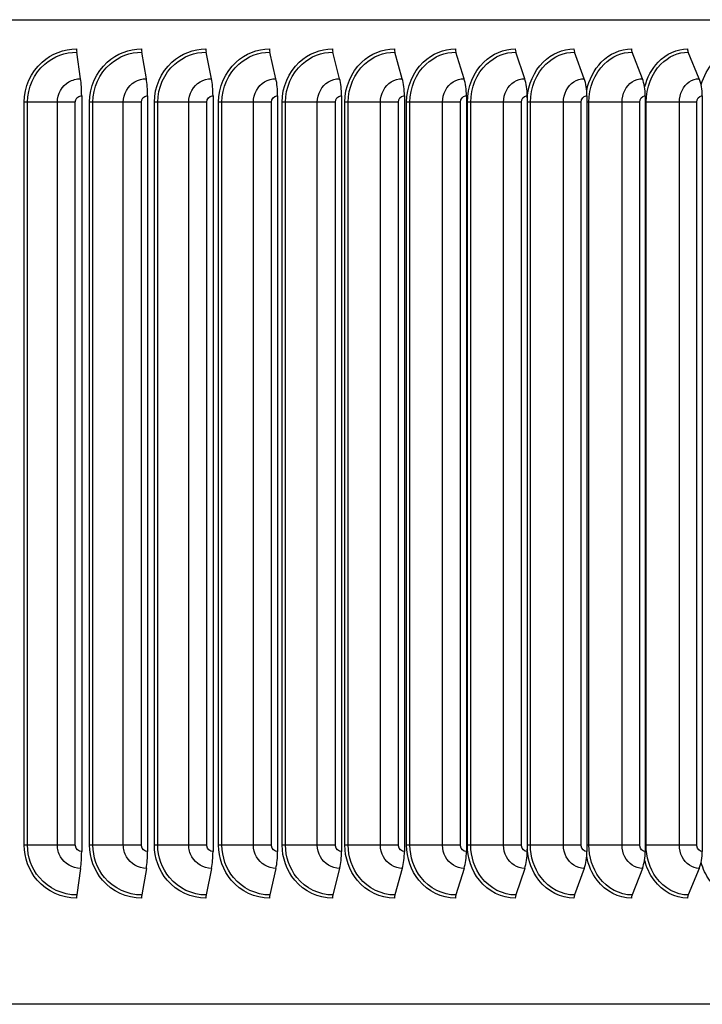
# Model space of a CAD drawing. Units: inches. Extents: x -6.1 to 67.6, y 1.4 to 46.5.
# Drawn here: x 42.2 to 45.5, y 35.4 to 40 of the extents above; entities that cross this region are included whole.
import ezdxf

# ---------------------------------------------------------------- set-up
doc = ezdxf.new("R2010")
doc.units = ezdxf.units.IN
doc.header["$LTSCALE"] = 4
doc.header["$MEASUREMENT"] = 0
doc.layers.add('Visible (ANSI)', color=7, linetype='Continuous')
doc.layers.add('Visible Narrow (ANSI)', color=7, linetype='Continuous')

msp = doc.modelspace()

# ---------------------------------------------------------------- linework, layer by layer
at = {"layer": 'Visible (ANSI)'}
for p, q in [((32.89276, 40.01852), (49.01775, 40.01852)), ((42.53097, 39.74025), (42.51282, 39.86552)), ((42.84059, 39.74025), (42.81887, 39.86552)), ((43.14733, 39.74025), (43.12208, 39.86552)), ((43.45076, 39.74025), (43.42201, 39.86552)), ((43.75039, 39.74025), (43.71819, 39.86552)), ((44.04578, 39.74025), (44.01018, 39.86552)), ((44.33648, 39.74025), (44.29753, 39.86552)), ((44.62205, 39.74025), (44.57981, 39.86552)), ((44.90205, 39.74025), (44.85658, 39.86552)), ((45.17606, 39.74025), (45.12743, 39.86552)), ((45.44366, 39.74025), (45.39195, 39.86552)), ((42.53611, 39.6605), (42.53611, 36.1005)), ((42.84673, 39.6605), (42.84673, 36.1005)), ((43.15448, 39.6605), (43.15448, 36.1005)), ((43.4589, 39.6605), (43.4589, 36.1005)), ((43.75951, 39.6605), (43.75951, 36.1005)), ((44.05586, 39.6605), (44.05586, 36.1005)), ((44.34751, 39.6605), (44.34751, 36.1005)), ((44.63401, 39.6605), (44.63401, 36.1005)), ((44.91492, 39.6605), (44.91492, 36.1005)), ((45.18982, 39.6605), (45.18982, 36.1005)), ((45.4583, 39.6605), (45.4583, 36.1005)), ((42.53097, 36.02074), (42.51282, 35.89547)), ((42.84059, 36.02074), (42.81887, 35.89547)), ((43.14733, 36.02074), (43.12208, 35.89547)), ((43.45076, 36.02074), (43.42201, 35.89547)), ((43.75039, 36.02074), (43.71819, 35.89547)), ((44.04578, 36.02074), (44.01018, 35.89547)), ((44.33648, 36.02074), (44.29753, 35.89547)), ((44.62205, 36.02074), (44.57981, 35.89547)), ((44.90205, 36.02074), (44.85658, 35.89547)), ((45.17606, 36.02074), (45.12743, 35.89547)), ((45.44366, 36.02074), (45.39195, 35.89547)), ((48.98956, 35.3805), (32.92096, 35.3805))]:
    msp.add_line(p, q, dxfattribs=at)
for centre, major_axis, ratio, start_param, end_param in [((42.5167, 39.8805), (0, 0.025), 0.1937442, 1.5707963, 2.2129712), ((42.82351, 39.8805), (0, 0.025), 0.2318128, 1.5707963, 2.2129712), ((43.12748, 39.8805), (0, 0.025), 0.2695295, 1.5707963, 2.2129712), ((43.42815, 39.8805), (0, 0.025), 0.3068371, 1.5707963, 2.2129712), ((43.72507, 39.8805), (0, 0.025), 0.343679, 1.5707963, 2.2129712), ((44.01779, 39.8805), (0, 0.025), 0.3799991, 1.5707963, 2.2129712), ((44.30585, 39.8805), (0, 0.025), 0.4157424, 1.5707963, 2.2129712), ((44.58883, 39.8805), (0, 0.025), 0.4508547, 1.5707963, 2.2129712), ((44.8663, 39.8805), (0, 0.025), 0.4852825, 1.5707963, 2.2129712), ((45.13782, 39.8805), (0, 0.025), 0.5189737, 1.5707963, 2.2129712), ((45.403, 39.8805), (0, 0.025), 0.5518771, 1.5707963, 2.2129712), ((42.51031, 39.6605), (0, 0.13316), 0.1937442, 4.712389, 5.3545638), ((42.81587, 39.6605), (0, 0.13316), 0.2318128, 4.712389, 5.3545638), ((43.11859, 39.6605), (0, 0.13316), 0.2695295, 4.712389, 5.3545638), ((43.41804, 39.6605), (0, 0.13316), 0.3068371, 4.712389, 5.3545638), ((43.71374, 39.6605), (0, 0.13316), 0.343679, 4.712389, 5.3545638), ((44.00526, 39.6605), (0, 0.13316), 0.3799991, 4.712389, 5.3545638), ((44.29215, 39.6605), (0, 0.13316), 0.4157424, 4.712389, 5.3545638), ((44.57397, 39.6605), (0, 0.13316), 0.4508547, 4.712389, 5.3545638), ((44.8503, 39.6605), (0, 0.13316), 0.4852825, 4.712389, 5.3545638), ((45.12072, 39.6605), (0, 0.13316), 0.5189737, 4.712389, 5.3545638), ((45.38481, 39.6605), (0, 0.13316), 0.5518771, 4.712389, 5.3545638), ((42.51031, 36.1005), (0, -0.13316), 0.1937442, 0.9286215, 1.5707963), ((42.81587, 36.1005), (0, -0.13316), 0.2318128, 0.9286215, 1.5707963), ((43.11859, 36.1005), (0, -0.13316), 0.2695295, 0.9286215, 1.5707963), ((43.41804, 36.1005), (0, -0.13316), 0.3068371, 0.9286215, 1.5707963), ((43.71374, 36.1005), (0, -0.13316), 0.343679, 0.9286215, 1.5707963), ((44.00526, 36.1005), (0, -0.13316), 0.3799991, 0.9286215, 1.5707963), ((44.29215, 36.1005), (0, -0.13316), 0.4157424, 0.9286215, 1.5707963), ((44.57397, 36.1005), (0, -0.13316), 0.4508547, 0.9286215, 1.5707963), ((44.8503, 36.1005), (0, -0.13316), 0.4852825, 0.9286215, 1.5707963), ((45.12072, 36.1005), (0, -0.13316), 0.5189737, 0.9286215, 1.5707963), ((45.38481, 36.1005), (0, -0.13316), 0.5518771, 0.9286215, 1.5707963), ((42.5167, 35.8805), (0, -0.025), 0.1937442, 4.0702141, 4.712389), ((42.82351, 35.8805), (0, -0.025), 0.2318128, 4.0702141, 4.712389), ((43.12748, 35.8805), (0, -0.025), 0.2695295, 4.0702141, 4.712389), ((43.42815, 35.8805), (0, -0.025), 0.3068371, 4.0702141, 4.712389), ((43.72507, 35.8805), (0, -0.025), 0.343679, 4.0702141, 4.712389), ((44.01779, 35.8805), (0, -0.025), 0.3799991, 4.0702141, 4.712389), ((44.30585, 35.8805), (0, -0.025), 0.4157424, 4.0702141, 4.712389), ((44.58883, 35.8805), (0, -0.025), 0.4508547, 4.0702141, 4.712389), ((44.8663, 35.8805), (0, -0.025), 0.4852825, 4.0702141, 4.712389), ((45.13782, 35.8805), (0, -0.025), 0.5189737, 4.0702141, 4.712389), ((45.403, 35.8805), (0, -0.025), 0.5518771, 4.0702141, 4.712389)]:
    msp.add_ellipse(centre, major_axis=major_axis, ratio=ratio, start_param=start_param, end_param=end_param, dxfattribs=at)
at = {"layer": 'Visible Narrow (ANSI)'}
for p, q in [((42.28107, 39.6305), (42.26545, 39.6305)), ((42.26545, 36.1305), (42.26545, 39.6305)), ((42.42164, 39.6305), (42.28107, 39.6305)), ((42.28107, 36.1305), (42.28107, 39.6305)), ((42.50616, 39.6305), (42.42164, 39.6305)), ((42.42164, 36.1305), (42.42164, 39.6305)), ((42.50616, 36.1305), (42.50616, 39.6305)), ((42.58893, 39.6305), (42.57323, 39.6305)), ((42.57323, 36.1305), (42.57323, 39.6305)), ((42.73215, 39.6305), (42.58893, 39.6305)), ((42.58893, 36.1305), (42.58893, 39.6305)), ((42.81703, 39.6305), (42.73215, 39.6305)), ((42.73215, 36.1305), (42.73215, 39.6305)), ((42.81703, 36.1305), (42.81703, 39.6305)), ((42.89432, 39.6305), (42.87856, 39.6305)), ((42.87856, 36.1305), (42.87856, 39.6305)), ((43.03995, 39.6305), (42.89432, 39.6305)), ((42.89432, 36.1305), (42.89432, 39.6305)), ((43.12508, 39.6305), (43.03995, 39.6305)), ((43.03995, 36.1305), (43.03995, 39.6305)), ((43.12508, 36.1305), (43.12508, 39.6305)), ((43.19676, 39.6305), (43.18097, 39.6305)), ((43.18097, 36.1305), (43.18097, 39.6305)), ((43.3446, 39.6305), (43.19676, 39.6305)), ((43.19676, 36.1305), (43.19676, 39.6305)), ((43.42983, 39.6305), (43.3446, 39.6305)), ((43.3446, 36.1305), (43.3446, 39.6305)), ((43.42983, 36.1305), (43.42983, 39.6305)), ((43.4958, 39.6305), (43.47999, 39.6305)), ((43.47999, 36.1305), (43.47999, 39.6305)), ((43.64561, 39.6305), (43.4958, 39.6305)), ((43.4958, 36.1305), (43.4958, 39.6305)), ((43.73083, 39.6305), (43.64561, 39.6305)), ((43.64561, 36.1305), (43.64561, 39.6305)), ((43.73083, 36.1305), (43.73083, 39.6305)), ((43.79099, 39.6305), (43.77519, 39.6305)), ((43.77519, 36.1305), (43.77519, 39.6305)), ((43.94255, 39.6305), (43.79099, 39.6305)), ((43.79099, 36.1305), (43.79099, 39.6305)), ((44.02761, 39.6305), (43.94255, 39.6305)), ((43.94255, 36.1305), (43.94255, 39.6305)), ((44.02761, 36.1305), (44.02761, 39.6305)), ((44.08187, 39.6305), (44.0661, 39.6305)), ((44.0661, 36.1305), (44.0661, 39.6305)), ((44.23494, 39.6305), (44.08187, 39.6305)), ((44.08187, 36.1305), (44.08187, 39.6305)), ((44.31973, 39.6305), (44.23494, 39.6305)), ((44.23494, 36.1305), (44.23494, 39.6305)), ((44.31973, 36.1305), (44.31973, 39.6305)), ((44.368, 39.6305), (44.3523, 39.6305)), ((44.3523, 36.1305), (44.3523, 39.6305)), ((44.52236, 39.6305), (44.368, 39.6305)), ((44.368, 36.1305), (44.368, 39.6305)), ((44.60674, 39.6305), (44.52236, 39.6305)), ((44.52236, 36.1305), (44.52236, 39.6305)), ((44.60674, 36.1305), (44.60674, 39.6305)), ((44.64895, 39.6305), (44.63401, 39.6305)), ((44.80437, 39.6305), (44.64895, 39.6305)), ((44.64895, 36.1305), (44.64895, 39.6305)), ((44.88821, 39.6305), (44.80437, 39.6305)), ((44.80437, 36.1305), (44.80437, 39.6305)), ((44.88821, 36.1305), (44.88821, 39.6305)), ((44.9243, 39.6305), (44.91492, 39.6305)), ((45.08053, 39.6305), (44.9243, 39.6305)), ((44.9243, 36.1305), (44.9243, 39.6305)), ((45.16371, 39.6305), (45.08053, 39.6305)), ((45.08053, 36.1305), (45.08053, 39.6305)), ((45.16371, 36.1305), (45.16371, 39.6305)), ((45.19362, 39.6305), (45.18983, 39.6305)), ((45.35043, 39.6305), (45.19362, 39.6305)), ((45.19362, 36.1305), (45.19362, 39.6305)), ((45.43282, 39.6305), (45.35043, 39.6305)), ((45.35043, 36.1305), (45.35043, 39.6305)), ((45.43282, 36.1305), (45.43282, 39.6305)), ((42.28107, 36.1305), (42.26545, 36.1305)), ((42.42164, 36.1305), (42.28107, 36.1305)), ((42.50616, 36.1305), (42.42164, 36.1305)), ((42.58893, 36.1305), (42.57323, 36.1305)), ((42.73215, 36.1305), (42.58893, 36.1305)), ((42.81703, 36.1305), (42.73215, 36.1305)), ((42.89432, 36.1305), (42.87856, 36.1305)), ((43.03995, 36.1305), (42.89432, 36.1305)), ((43.12508, 36.1305), (43.03995, 36.1305)), ((43.19676, 36.1305), (43.18097, 36.1305)), ((43.3446, 36.1305), (43.19676, 36.1305)), ((43.42983, 36.1305), (43.3446, 36.1305)), ((43.4958, 36.1305), (43.47999, 36.1305)), ((43.64561, 36.1305), (43.4958, 36.1305)), ((43.73083, 36.1305), (43.64561, 36.1305)), ((43.79099, 36.1305), (43.77519, 36.1305)), ((43.94255, 36.1305), (43.79099, 36.1305)), ((44.02761, 36.1305), (43.94255, 36.1305)), ((44.08187, 36.1305), (44.0661, 36.1305)), ((44.23494, 36.1305), (44.08187, 36.1305)), ((44.31973, 36.1305), (44.23494, 36.1305)), ((44.368, 36.1305), (44.3523, 36.1305)), ((44.52236, 36.1305), (44.368, 36.1305)), ((44.60674, 36.1305), (44.52236, 36.1305)), ((44.64895, 36.1305), (44.63401, 36.1305)), ((44.80437, 36.1305), (44.64895, 36.1305)), ((44.88821, 36.1305), (44.80437, 36.1305)), ((44.9243, 36.1305), (44.91492, 36.1305)), ((45.08053, 36.1305), (44.9243, 36.1305)), ((45.16371, 36.1305), (45.08053, 36.1305)), ((45.19362, 36.1305), (45.18983, 36.1305)), ((45.35043, 36.1305), (45.19362, 36.1305)), ((45.43282, 36.1305), (45.35043, 36.1305))]:
    msp.add_line(p, q, dxfattribs=at)
for points, knots in [([(42.26545, 39.6305), (42.26545, 39.70137), (42.29693, 39.77165), (42.34948, 39.8184), (42.39399, 39.85799), (42.45287, 39.8805), (42.51186, 39.8805)], [1.5707963, 1.5707963, 1.5707963, 1.5707963, 2.4213055, 2.4213055, 2.4213055, 3.1415927, 3.1415927, 3.1415927, 3.1415927]), ([(42.28107, 39.6305), (42.28107, 39.69816), (42.31164, 39.76522), (42.36241, 39.80917), (42.40397, 39.84516), (42.45835, 39.86552), (42.51282, 39.86552)], [1.5707963, 1.5707963, 1.5707963, 1.5707963, 2.434495, 2.434495, 2.434495, 3.1415927, 3.1415927, 3.1415927, 3.1415927]), ([(42.57323, 39.6305), (42.57323, 39.70137), (42.60449, 39.77165), (42.65664, 39.8184), (42.70081, 39.85799), (42.75922, 39.8805), (42.81771, 39.8805)], [1.5707963, 1.5707963, 1.5707963, 1.5707963, 2.4213055, 2.4213055, 2.4213055, 3.1415927, 3.1415927, 3.1415927, 3.1415927]), ([(42.58893, 39.6305), (42.58893, 39.69816), (42.61929, 39.76522), (42.66966, 39.80917), (42.71091, 39.84516), (42.76485, 39.86552), (42.81887, 39.86552)], [1.5707963, 1.5707963, 1.5707963, 1.5707963, 2.434495, 2.434495, 2.434495, 3.1415927, 3.1415927, 3.1415927, 3.1415927]), ([(42.87856, 39.6305), (42.87856, 39.70137), (42.90954, 39.77165), (42.96122, 39.8184), (43.00498, 39.85799), (43.06284, 39.8805), (43.12074, 39.8805)], [1.5707963, 1.5707963, 1.5707963, 1.5707963, 2.4213055, 2.4213055, 2.4213055, 3.1415927, 3.1415927, 3.1415927, 3.1415927]), ([(42.89432, 39.6305), (42.89432, 39.69816), (42.92441, 39.76522), (42.97432, 39.80917), (43.01518, 39.84516), (43.06861, 39.86552), (43.12208, 39.86552)], [1.5707963, 1.5707963, 1.5707963, 1.5707963, 2.434495, 2.434495, 2.434495, 3.1415927, 3.1415927, 3.1415927, 3.1415927]), ([(43.18097, 39.6305), (43.18097, 39.70137), (43.21163, 39.77165), (43.26275, 39.8184), (43.30604, 39.85799), (43.36325, 39.8805), (43.42048, 39.8805)], [1.5707963, 1.5707963, 1.5707963, 1.5707963, 2.4213055, 2.4213055, 2.4213055, 3.1415927, 3.1415927, 3.1415927, 3.1415927]), ([(43.19676, 39.6305), (43.19676, 39.69816), (43.22654, 39.76522), (43.27591, 39.80917), (43.31633, 39.84516), (43.36916, 39.86552), (43.42201, 39.86552)], [1.5707963, 1.5707963, 1.5707963, 1.5707963, 2.434495, 2.434495, 2.434495, 3.1415927, 3.1415927, 3.1415927, 3.1415927]), ([(43.47999, 39.6305), (43.47999, 39.70137), (43.5103, 39.77165), (43.56078, 39.8184), (43.60353, 39.85799), (43.66001, 39.8805), (43.71648, 39.8805)], [1.5707963, 1.5707963, 1.5707963, 1.5707963, 2.4213055, 2.4213055, 2.4213055, 3.1415927, 3.1415927, 3.1415927, 3.1415927]), ([(43.4958, 39.6305), (43.4958, 39.69816), (43.52523, 39.76522), (43.57398, 39.80917), (43.61389, 39.84516), (43.66605, 39.86552), (43.71819, 39.86552)], [1.5707963, 1.5707963, 1.5707963, 1.5707963, 2.434495, 2.434495, 2.434495, 3.1415927, 3.1415927, 3.1415927, 3.1415927]), ([(43.77519, 39.6305), (43.77519, 39.70137), (43.80509, 39.77165), (43.85485, 39.8184), (43.897, 39.85799), (43.95267, 39.8805), (44.00829, 39.8805)], [1.5707963, 1.5707963, 1.5707963, 1.5707963, 2.4213055, 2.4213055, 2.4213055, 3.1415927, 3.1415927, 3.1415927, 3.1415927]), ([(43.79099, 39.6305), (43.79099, 39.69816), (43.82001, 39.76522), (43.86807, 39.80917), (43.90742, 39.84516), (43.95882, 39.86552), (44.01018, 39.86552)], [1.5707963, 1.5707963, 1.5707963, 1.5707963, 2.434495, 2.434495, 2.434495, 3.1415927, 3.1415927, 3.1415927, 3.1415927]), ([(44.0661, 39.6305), (44.0661, 39.70137), (44.09555, 39.77165), (44.14453, 39.8184), (44.18601, 39.85799), (44.24077, 39.8805), (44.29546, 39.8805)], [1.5707963, 1.5707963, 1.5707963, 1.5707963, 2.4213055, 2.4213055, 2.4213055, 3.1415927, 3.1415927, 3.1415927, 3.1415927]), ([(44.08187, 39.6305), (44.08187, 39.69816), (44.11045, 39.76522), (44.15774, 39.80917), (44.19646, 39.84516), (44.24703, 39.86552), (44.29753, 39.86552)], [1.5707963, 1.5707963, 1.5707963, 1.5707963, 2.434495, 2.434495, 2.434495, 3.1415927, 3.1415927, 3.1415927, 3.1415927]), ([(44.3523, 39.6305), (44.3523, 39.70137), (44.38124, 39.77165), (44.42936, 39.8184), (44.47011, 39.85799), (44.52389, 39.8805), (44.57756, 39.8805)], [1.5707963, 1.5707963, 1.5707963, 1.5707963, 2.4213055, 2.4213055, 2.4213055, 3.1415927, 3.1415927, 3.1415927, 3.1415927]), ([(44.368, 39.6305), (44.368, 39.69816), (44.39609, 39.76522), (44.44255, 39.80917), (44.48059, 39.84516), (44.53024, 39.86552), (44.57981, 39.86552)], [1.5707963, 1.5707963, 1.5707963, 1.5707963, 2.434495, 2.434495, 2.434495, 3.1415927, 3.1415927, 3.1415927, 3.1415927]), ([(44.63404, 39.6499), (44.63868, 39.71403), (44.66605, 39.77592), (44.70892, 39.8184), (44.74887, 39.85799), (44.80159, 39.8805), (44.85416, 39.8805)], [1.6485589, 1.6485589, 1.6485589, 1.6485589, 2.4213055, 2.4213055, 2.4213055, 3.1415927, 3.1415927, 3.1415927, 3.1415927]), ([(44.64895, 39.6305), (44.64895, 39.69816), (44.67652, 39.76522), (44.72207, 39.80917), (44.75936, 39.84516), (44.80803, 39.86552), (44.85658, 39.86552)], [1.5707963, 1.5707963, 1.5707963, 1.5707963, 2.434495, 2.434495, 2.434495, 3.1415927, 3.1415927, 3.1415927, 3.1415927]), ([(44.91405, 39.68417), (44.92415, 39.73566), (44.94837, 39.78356), (44.98278, 39.8184), (45.02188, 39.85799), (45.07345, 39.8805), (45.12485, 39.8805)], [1.7874879, 1.7874879, 1.7874879, 1.7874879, 2.4213055, 2.4213055, 2.4213055, 3.1415927, 3.1415927, 3.1415927, 3.1415927]), ([(44.9243, 39.6305), (44.9243, 39.69816), (44.95129, 39.76522), (44.99587, 39.80917), (45.03236, 39.84516), (45.07997, 39.86552), (45.12743, 39.86552)], [1.5707963, 1.5707963, 1.5707963, 1.5707963, 2.434495, 2.434495, 2.434495, 3.1415927, 3.1415927, 3.1415927, 3.1415927]), ([(45.1869, 39.70009), (45.19828, 39.74547), (45.22041, 39.78718), (45.25052, 39.8184), (45.28872, 39.85799), (45.33906, 39.8805), (45.3892, 39.8805)], [1.8533193, 1.8533193, 1.8533193, 1.8533193, 2.4213055, 2.4213055, 2.4213055, 3.1415927, 3.1415927, 3.1415927, 3.1415927]), ([(45.19362, 39.6305), (45.19362, 39.69816), (45.22, 39.76522), (45.26353, 39.80917), (45.29917, 39.84516), (45.34565, 39.86552), (45.39195, 39.86552)], [1.5707963, 1.5707963, 1.5707963, 1.5707963, 2.434495, 2.434495, 2.434495, 3.1415927, 3.1415927, 3.1415927, 3.1415927]), ([(45.45284, 39.71179), (45.46462, 39.75261), (45.48494, 39.78988), (45.51175, 39.8184), (45.54897, 39.85799), (45.59802, 39.8805), (45.64683, 39.8805)], [1.9025128, 1.9025128, 1.9025128, 1.9025128, 2.4213055, 2.4213055, 2.4213055, 3.1415927, 3.1415927, 3.1415927, 3.1415927]), ([(42.42164, 39.6305), (42.42164, 39.66867), (42.44313, 39.70613), (42.47599, 39.72534), (42.4926, 39.73505), (42.51178, 39.74025), (42.53097, 39.74025)], [1.5707963, 1.5707963, 1.5707963, 1.5707963, 2.6142334, 2.6142334, 2.6142334, 3.1415927, 3.1415927, 3.1415927, 3.1415927]), ([(42.73215, 39.6305), (42.73215, 39.66867), (42.75346, 39.70613), (42.78606, 39.72534), (42.80253, 39.73505), (42.82155, 39.74025), (42.84059, 39.74025)], [1.5707963, 1.5707963, 1.5707963, 1.5707963, 2.6142334, 2.6142334, 2.6142334, 3.1415927, 3.1415927, 3.1415927, 3.1415927]), ([(43.03995, 39.6305), (43.03995, 39.66867), (43.06107, 39.70613), (43.09334, 39.72534), (43.10966, 39.73505), (43.12849, 39.74025), (43.14733, 39.74025)], [1.5707963, 1.5707963, 1.5707963, 1.5707963, 2.6142334, 2.6142334, 2.6142334, 3.1415927, 3.1415927, 3.1415927, 3.1415927]), ([(43.3446, 39.6305), (43.3446, 39.66867), (43.36548, 39.70613), (43.39739, 39.72534), (43.41351, 39.73505), (43.43214, 39.74025), (43.45076, 39.74025)], [1.5707963, 1.5707963, 1.5707963, 1.5707963, 2.6142334, 2.6142334, 2.6142334, 3.1415927, 3.1415927, 3.1415927, 3.1415927]), ([(43.64561, 39.6305), (43.64561, 39.66867), (43.66623, 39.70613), (43.69772, 39.72534), (43.71364, 39.73505), (43.73202, 39.74025), (43.75039, 39.74025)], [1.5707963, 1.5707963, 1.5707963, 1.5707963, 2.6142334, 2.6142334, 2.6142334, 3.1415927, 3.1415927, 3.1415927, 3.1415927]), ([(43.94255, 39.6305), (43.94255, 39.66867), (43.96287, 39.70613), (43.9939, 39.72534), (44.00958, 39.73505), (44.02768, 39.74025), (44.04578, 39.74025)], [1.5707963, 1.5707963, 1.5707963, 1.5707963, 2.6142334, 2.6142334, 2.6142334, 3.1415927, 3.1415927, 3.1415927, 3.1415927]), ([(44.23494, 39.6305), (44.23494, 39.66867), (44.25494, 39.70613), (44.28546, 39.72534), (44.30088, 39.73505), (44.31869, 39.74025), (44.33648, 39.74025)], [1.5707963, 1.5707963, 1.5707963, 1.5707963, 2.6142334, 2.6142334, 2.6142334, 3.1415927, 3.1415927, 3.1415927, 3.1415927]), ([(44.52236, 39.6305), (44.52236, 39.66867), (44.542, 39.70613), (44.57197, 39.72534), (44.58711, 39.73505), (44.60458, 39.74025), (44.62205, 39.74025)], [1.5707963, 1.5707963, 1.5707963, 1.5707963, 2.6142334, 2.6142334, 2.6142334, 3.1415927, 3.1415927, 3.1415927, 3.1415927]), ([(44.80437, 39.6305), (44.80437, 39.66867), (44.82362, 39.70613), (44.85298, 39.72534), (44.86782, 39.73505), (44.88494, 39.74025), (44.90205, 39.74025)], [1.5707963, 1.5707963, 1.5707963, 1.5707963, 2.6142334, 2.6142334, 2.6142334, 3.1415927, 3.1415927, 3.1415927, 3.1415927]), ([(45.08053, 39.6305), (45.08053, 39.66867), (45.09937, 39.70613), (45.12808, 39.72534), (45.14259, 39.73505), (45.15933, 39.74025), (45.17606, 39.74025)], [1.5707963, 1.5707963, 1.5707963, 1.5707963, 2.6142334, 2.6142334, 2.6142334, 3.1415927, 3.1415927, 3.1415927, 3.1415927]), ([(45.35043, 39.6305), (45.35043, 39.66867), (45.36882, 39.70613), (45.39684, 39.72534), (45.41101, 39.73505), (45.42734, 39.74025), (45.44366, 39.74025)], [1.5707963, 1.5707963, 1.5707963, 1.5707963, 2.6142334, 2.6142334, 2.6142334, 3.1415927, 3.1415927, 3.1415927, 3.1415927]), ([(42.50616, 39.6305), (42.50616, 39.64492), (42.518, 39.6584), (42.53228, 39.66025), (42.53355, 39.66041), (42.53483, 39.6605), (42.53611, 39.6605)], [1.5707963, 1.5707963, 1.5707963, 1.5707963, 3.0133487, 3.0133487, 3.0133487, 3.1415927, 3.1415927, 3.1415927, 3.1415927]), ([(42.81703, 39.6305), (42.81703, 39.64492), (42.82878, 39.6584), (42.84294, 39.66025), (42.8442, 39.66041), (42.84547, 39.6605), (42.84673, 39.6605)], [1.5707963, 1.5707963, 1.5707963, 1.5707963, 3.0133487, 3.0133487, 3.0133487, 3.1415927, 3.1415927, 3.1415927, 3.1415927]), ([(43.12508, 39.6305), (43.12508, 39.64492), (43.13671, 39.6584), (43.15073, 39.66025), (43.15197, 39.66041), (43.15323, 39.6605), (43.15448, 39.6605)], [1.5707963, 1.5707963, 1.5707963, 1.5707963, 3.0133487, 3.0133487, 3.0133487, 3.1415927, 3.1415927, 3.1415927, 3.1415927]), ([(43.42983, 39.6305), (43.42983, 39.64492), (43.44133, 39.6584), (43.45518, 39.66025), (43.45641, 39.66041), (43.45765, 39.6605), (43.4589, 39.6605)], [1.5707963, 1.5707963, 1.5707963, 1.5707963, 3.0133487, 3.0133487, 3.0133487, 3.1415927, 3.1415927, 3.1415927, 3.1415927]), ([(43.73083, 39.6305), (43.73083, 39.64492), (43.74217, 39.6584), (43.75584, 39.66025), (43.75706, 39.66041), (43.75828, 39.6605), (43.75951, 39.6605)], [1.5707963, 1.5707963, 1.5707963, 1.5707963, 3.0133487, 3.0133487, 3.0133487, 3.1415927, 3.1415927, 3.1415927, 3.1415927]), ([(44.02761, 39.6305), (44.02761, 39.64492), (44.03878, 39.6584), (44.05225, 39.66025), (44.05345, 39.66041), (44.05465, 39.6605), (44.05586, 39.6605)], [1.5707963, 1.5707963, 1.5707963, 1.5707963, 3.0133487, 3.0133487, 3.0133487, 3.1415927, 3.1415927, 3.1415927, 3.1415927]), ([(44.31973, 39.6305), (44.31973, 39.64492), (44.33072, 39.6584), (44.34396, 39.66025), (44.34514, 39.66041), (44.34632, 39.6605), (44.34751, 39.6605)], [1.5707963, 1.5707963, 1.5707963, 1.5707963, 3.0133487, 3.0133487, 3.0133487, 3.1415927, 3.1415927, 3.1415927, 3.1415927]), ([(44.60674, 39.6305), (44.60674, 39.64492), (44.61753, 39.6584), (44.63052, 39.66025), (44.63168, 39.66041), (44.63284, 39.6605), (44.63401, 39.6605)], [1.5707963, 1.5707963, 1.5707963, 1.5707963, 3.0133487, 3.0133487, 3.0133487, 3.1415927, 3.1415927, 3.1415927, 3.1415927]), ([(44.88821, 39.6305), (44.88821, 39.64492), (44.89878, 39.6584), (44.91151, 39.66025), (44.91264, 39.66041), (44.91378, 39.6605), (44.91492, 39.6605)], [1.5707963, 1.5707963, 1.5707963, 1.5707963, 3.0133487, 3.0133487, 3.0133487, 3.1415927, 3.1415927, 3.1415927, 3.1415927]), ([(45.16371, 39.6305), (45.16371, 39.64492), (45.17404, 39.6584), (45.18649, 39.66025), (45.18759, 39.66041), (45.18871, 39.6605), (45.18982, 39.6605)], [1.5707963, 1.5707963, 1.5707963, 1.5707963, 3.0133487, 3.0133487, 3.0133487, 3.1415927, 3.1415927, 3.1415927, 3.1415927]), ([(45.43282, 39.6305), (45.43282, 39.64492), (45.4429, 39.6584), (45.45504, 39.66025), (45.45612, 39.66041), (45.45721, 39.6605), (45.4583, 39.6605)], [1.5707963, 1.5707963, 1.5707963, 1.5707963, 3.0133487, 3.0133487, 3.0133487, 3.1415927, 3.1415927, 3.1415927, 3.1415927]), ([(42.51186, 35.8805), (42.4422, 35.8805), (42.37293, 35.91232), (42.32678, 35.9656), (42.2877, 36.01071), (42.26545, 36.07047), (42.26545, 36.1305)], [1.5707963, 1.5707963, 1.5707963, 1.5707963, 2.4213055, 2.4213055, 2.4213055, 3.1415927, 3.1415927, 3.1415927, 3.1415927]), ([(42.51282, 35.89547), (42.44628, 35.89547), (42.38015, 35.92637), (42.33674, 35.97782), (42.30121, 36.01993), (42.28107, 36.0751), (42.28107, 36.1305)], [1.5707963, 1.5707963, 1.5707963, 1.5707963, 2.434495, 2.434495, 2.434495, 3.1415927, 3.1415927, 3.1415927, 3.1415927]), ([(42.53097, 36.02074), (42.493, 36.02074), (42.45567, 36.04227), (42.43651, 36.07526), (42.42683, 36.09193), (42.42164, 36.1112), (42.42164, 36.1305)], [1.5707963, 1.5707963, 1.5707963, 1.5707963, 2.6142334, 2.6142334, 2.6142334, 3.1415927, 3.1415927, 3.1415927, 3.1415927]), ([(42.53611, 36.1005), (42.52172, 36.1005), (42.50825, 36.11235), (42.50641, 36.12666), (42.50624, 36.12793), (42.50616, 36.12921), (42.50616, 36.1305)], [1.5707963, 1.5707963, 1.5707963, 1.5707963, 3.0133487, 3.0133487, 3.0133487, 3.1415927, 3.1415927, 3.1415927, 3.1415927]), ([(42.81771, 35.8805), (42.74865, 35.8805), (42.67991, 35.91232), (42.63411, 35.9656), (42.59533, 36.01071), (42.57323, 36.07047), (42.57323, 36.1305)], [1.5707963, 1.5707963, 1.5707963, 1.5707963, 2.4213055, 2.4213055, 2.4213055, 3.1415927, 3.1415927, 3.1415927, 3.1415927]), ([(42.81887, 35.89547), (42.75289, 35.89547), (42.68727, 35.92637), (42.64419, 35.97782), (42.60893, 36.01993), (42.58893, 36.0751), (42.58893, 36.1305)], [1.5707963, 1.5707963, 1.5707963, 1.5707963, 2.434495, 2.434495, 2.434495, 3.1415927, 3.1415927, 3.1415927, 3.1415927]), ([(42.84059, 36.02074), (42.80293, 36.02074), (42.7659, 36.04227), (42.7469, 36.07526), (42.73729, 36.09193), (42.73215, 36.1112), (42.73215, 36.1305)], [1.5707963, 1.5707963, 1.5707963, 1.5707963, 2.6142334, 2.6142334, 2.6142334, 3.1415927, 3.1415927, 3.1415927, 3.1415927]), ([(42.84673, 36.1005), (42.83246, 36.1005), (42.8191, 36.11235), (42.81728, 36.12666), (42.81711, 36.12793), (42.81703, 36.12921), (42.81703, 36.1305)], [1.5707963, 1.5707963, 1.5707963, 1.5707963, 3.0133487, 3.0133487, 3.0133487, 3.1415927, 3.1415927, 3.1415927, 3.1415927]), ([(43.12074, 35.8805), (43.05237, 35.8805), (42.98428, 35.91232), (42.9389, 35.9656), (42.90046, 36.01071), (42.87856, 36.07047), (42.87856, 36.1305)], [1.5707963, 1.5707963, 1.5707963, 1.5707963, 2.4213055, 2.4213055, 2.4213055, 3.1415927, 3.1415927, 3.1415927, 3.1415927]), ([(43.12208, 35.89547), (43.05677, 35.89547), (42.99177, 35.92637), (42.94908, 35.97782), (42.91414, 36.01993), (42.89432, 36.0751), (42.89432, 36.1305)], [1.5707963, 1.5707963, 1.5707963, 1.5707963, 2.434495, 2.434495, 2.434495, 3.1415927, 3.1415927, 3.1415927, 3.1415927]), ([(43.14733, 36.02074), (43.11006, 36.02074), (43.07339, 36.04227), (43.05457, 36.07526), (43.04505, 36.09193), (43.03995, 36.1112), (43.03995, 36.1305)], [1.5707963, 1.5707963, 1.5707963, 1.5707963, 2.6142334, 2.6142334, 2.6142334, 3.1415927, 3.1415927, 3.1415927, 3.1415927]), ([(43.15448, 36.1005), (43.14035, 36.1005), (43.12713, 36.11235), (43.12532, 36.12666), (43.12516, 36.12793), (43.12508, 36.12921), (43.12508, 36.1305)], [1.5707963, 1.5707963, 1.5707963, 1.5707963, 3.0133487, 3.0133487, 3.0133487, 3.1415927, 3.1415927, 3.1415927, 3.1415927]), ([(43.42048, 35.8805), (43.35291, 35.8805), (43.28556, 35.91232), (43.24067, 35.9656), (43.20265, 36.01071), (43.18097, 36.07047), (43.18097, 36.1305)], [1.5707963, 1.5707963, 1.5707963, 1.5707963, 2.4213055, 2.4213055, 2.4213055, 3.1415927, 3.1415927, 3.1415927, 3.1415927]), ([(43.42201, 35.89547), (43.35746, 35.89547), (43.29317, 35.92637), (43.25095, 35.97782), (43.21638, 36.01993), (43.19676, 36.0751), (43.19676, 36.1305)], [1.5707963, 1.5707963, 1.5707963, 1.5707963, 2.434495, 2.434495, 2.434495, 3.1415927, 3.1415927, 3.1415927, 3.1415927]), ([(43.45076, 36.02074), (43.41391, 36.02074), (43.37766, 36.04227), (43.35905, 36.07526), (43.34964, 36.09193), (43.3446, 36.1112), (43.3446, 36.1305)], [1.5707963, 1.5707963, 1.5707963, 1.5707963, 2.6142334, 2.6142334, 2.6142334, 3.1415927, 3.1415927, 3.1415927, 3.1415927]), ([(43.4589, 36.1005), (43.44493, 36.1005), (43.43186, 36.11235), (43.43007, 36.12666), (43.42991, 36.12793), (43.42983, 36.12921), (43.42983, 36.1305)], [1.5707963, 1.5707963, 1.5707963, 1.5707963, 3.0133487, 3.0133487, 3.0133487, 3.1415927, 3.1415927, 3.1415927, 3.1415927]), ([(43.71648, 35.8805), (43.6498, 35.8805), (43.58331, 35.91232), (43.53897, 35.9656), (43.50142, 36.01071), (43.47999, 36.07047), (43.47999, 36.1305)], [1.5707963, 1.5707963, 1.5707963, 1.5707963, 2.4213055, 2.4213055, 2.4213055, 3.1415927, 3.1415927, 3.1415927, 3.1415927]), ([(43.71819, 35.89547), (43.6545, 35.89547), (43.59103, 35.92637), (43.54933, 35.97782), (43.51518, 36.01993), (43.4958, 36.0751), (43.4958, 36.1305)], [1.5707963, 1.5707963, 1.5707963, 1.5707963, 2.434495, 2.434495, 2.434495, 3.1415927, 3.1415927, 3.1415927, 3.1415927]), ([(43.75039, 36.02074), (43.71404, 36.02074), (43.67825, 36.04227), (43.65988, 36.07526), (43.65059, 36.09193), (43.64561, 36.1112), (43.64561, 36.1305)], [1.5707963, 1.5707963, 1.5707963, 1.5707963, 2.6142334, 2.6142334, 2.6142334, 3.1415927, 3.1415927, 3.1415927, 3.1415927]), ([(43.75951, 36.1005), (43.74572, 36.1005), (43.73283, 36.11235), (43.73106, 36.12666), (43.7309, 36.12793), (43.73083, 36.12921), (43.73083, 36.1305)], [1.5707963, 1.5707963, 1.5707963, 1.5707963, 3.0133487, 3.0133487, 3.0133487, 3.1415927, 3.1415927, 3.1415927, 3.1415927]), ([(44.00829, 35.8805), (43.94261, 35.8805), (43.87707, 35.91232), (43.83335, 35.9656), (43.79632, 36.01071), (43.77519, 36.07047), (43.77519, 36.1305)], [1.5707963, 1.5707963, 1.5707963, 1.5707963, 2.4213055, 2.4213055, 2.4213055, 3.1415927, 3.1415927, 3.1415927, 3.1415927]), ([(44.01018, 35.89547), (43.94744, 35.89547), (43.88488, 35.92637), (43.84377, 35.97782), (43.8101, 36.01993), (43.79099, 36.0751), (43.79099, 36.1305)], [1.5707963, 1.5707963, 1.5707963, 1.5707963, 2.434495, 2.434495, 2.434495, 3.1415927, 3.1415927, 3.1415927, 3.1415927]), ([(44.04578, 36.02074), (44.00997, 36.02074), (43.97471, 36.04227), (43.9566, 36.07526), (43.94745, 36.09193), (43.94255, 36.1112), (43.94255, 36.1305)], [1.5707963, 1.5707963, 1.5707963, 1.5707963, 2.6142334, 2.6142334, 2.6142334, 3.1415927, 3.1415927, 3.1415927, 3.1415927]), ([(44.05586, 36.1005), (44.04229, 36.1005), (44.02958, 36.11235), (44.02784, 36.12666), (44.02769, 36.12793), (44.02761, 36.12921), (44.02761, 36.1305)], [1.5707963, 1.5707963, 1.5707963, 1.5707963, 3.0133487, 3.0133487, 3.0133487, 3.1415927, 3.1415927, 3.1415927, 3.1415927]), ([(44.29546, 35.8805), (44.23088, 35.8805), (44.1664, 35.91232), (44.12336, 35.9656), (44.08692, 36.01071), (44.0661, 36.07047), (44.0661, 36.1305)], [1.5707963, 1.5707963, 1.5707963, 1.5707963, 2.4213055, 2.4213055, 2.4213055, 3.1415927, 3.1415927, 3.1415927, 3.1415927]), ([(44.29753, 35.89547), (44.23584, 35.89547), (44.17429, 35.92637), (44.13382, 35.97782), (44.10069, 36.01993), (44.08187, 36.0751), (44.08187, 36.1305)], [1.5707963, 1.5707963, 1.5707963, 1.5707963, 2.434495, 2.434495, 2.434495, 3.1415927, 3.1415927, 3.1415927, 3.1415927]), ([(44.33648, 36.02074), (44.30127, 36.02074), (44.26659, 36.04227), (44.24877, 36.07526), (44.23977, 36.09193), (44.23494, 36.1112), (44.23494, 36.1305)], [1.5707963, 1.5707963, 1.5707963, 1.5707963, 2.6142334, 2.6142334, 2.6142334, 3.1415927, 3.1415927, 3.1415927, 3.1415927]), ([(44.34751, 36.1005), (44.33416, 36.1005), (44.32167, 36.11235), (44.31996, 36.12666), (44.3198, 36.12793), (44.31973, 36.12921), (44.31973, 36.1305)], [1.5707963, 1.5707963, 1.5707963, 1.5707963, 3.0133487, 3.0133487, 3.0133487, 3.1415927, 3.1415927, 3.1415927, 3.1415927]), ([(44.57756, 35.8805), (44.51419, 35.8805), (44.45085, 35.91232), (44.40857, 35.9656), (44.37276, 36.01071), (44.3523, 36.07047), (44.3523, 36.1305)], [1.5707963, 1.5707963, 1.5707963, 1.5707963, 2.4213055, 2.4213055, 2.4213055, 3.1415927, 3.1415927, 3.1415927, 3.1415927]), ([(44.57981, 35.89547), (44.51927, 35.89547), (44.45881, 35.92637), (44.41905, 35.97782), (44.3865, 36.01993), (44.368, 36.0751), (44.368, 36.1305)], [1.5707963, 1.5707963, 1.5707963, 1.5707963, 2.434495, 2.434495, 2.434495, 3.1415927, 3.1415927, 3.1415927, 3.1415927]), ([(44.62205, 36.02074), (44.58749, 36.02074), (44.55344, 36.04227), (44.53595, 36.07526), (44.5271, 36.09193), (44.52236, 36.1112), (44.52236, 36.1305)], [1.5707963, 1.5707963, 1.5707963, 1.5707963, 2.6142334, 2.6142334, 2.6142334, 3.1415927, 3.1415927, 3.1415927, 3.1415927]), ([(44.63401, 36.1005), (44.62091, 36.1005), (44.60864, 36.11235), (44.60696, 36.12666), (44.60681, 36.12793), (44.60674, 36.12921), (44.60674, 36.1305)], [1.5707963, 1.5707963, 1.5707963, 1.5707963, 3.0133487, 3.0133487, 3.0133487, 3.1415927, 3.1415927, 3.1415927, 3.1415927]), ([(44.85658, 35.89547), (44.79728, 35.89547), (44.73802, 35.92637), (44.69903, 35.97782), (44.6671, 36.01993), (44.64895, 36.0751), (44.64895, 36.1305)], [1.5707963, 1.5707963, 1.5707963, 1.5707963, 2.434495, 2.434495, 2.434495, 3.1415927, 3.1415927, 3.1415927, 3.1415927]), ([(44.90205, 36.02074), (44.8682, 36.02074), (44.83482, 36.04227), (44.81768, 36.07526), (44.80902, 36.09193), (44.80437, 36.1112), (44.80437, 36.1305)], [1.5707963, 1.5707963, 1.5707963, 1.5707963, 2.6142334, 2.6142334, 2.6142334, 3.1415927, 3.1415927, 3.1415927, 3.1415927]), ([(44.91492, 36.1005), (44.90209, 36.1005), (44.89007, 36.11235), (44.88843, 36.12666), (44.88828, 36.12793), (44.88821, 36.12921), (44.88821, 36.1305)], [1.5707963, 1.5707963, 1.5707963, 1.5707963, 3.0133487, 3.0133487, 3.0133487, 3.1415927, 3.1415927, 3.1415927, 3.1415927]), ([(45.12743, 35.89547), (45.06946, 35.89547), (45.01148, 35.92637), (44.97332, 35.97782), (44.94207, 36.01993), (44.9243, 36.0751), (44.9243, 36.1305)], [1.5707963, 1.5707963, 1.5707963, 1.5707963, 2.434495, 2.434495, 2.434495, 3.1415927, 3.1415927, 3.1415927, 3.1415927]), ([(45.17606, 36.02074), (45.14297, 36.02074), (45.11032, 36.04227), (45.09355, 36.07526), (45.08508, 36.09193), (45.08053, 36.1112), (45.08053, 36.1305)], [1.5707963, 1.5707963, 1.5707963, 1.5707963, 2.6142334, 2.6142334, 2.6142334, 3.1415927, 3.1415927, 3.1415927, 3.1415927]), ([(45.18982, 36.1005), (45.17728, 36.1005), (45.16553, 36.11235), (45.16392, 36.12666), (45.16378, 36.12793), (45.16371, 36.12921), (45.16371, 36.1305)], [1.5707963, 1.5707963, 1.5707963, 1.5707963, 3.0133487, 3.0133487, 3.0133487, 3.1415927, 3.1415927, 3.1415927, 3.1415927]), ([(45.39195, 35.89547), (45.33539, 35.89547), (45.27878, 35.92637), (45.24151, 35.97782), (45.21099, 36.01993), (45.19362, 36.0751), (45.19362, 36.1305)], [1.5707963, 1.5707963, 1.5707963, 1.5707963, 2.434495, 2.434495, 2.434495, 3.1415927, 3.1415927, 3.1415927, 3.1415927]), ([(45.44366, 36.02074), (45.41138, 36.02074), (45.37952, 36.04227), (45.36314, 36.07526), (45.35487, 36.09193), (45.35043, 36.1112), (45.35043, 36.1305)], [1.5707963, 1.5707963, 1.5707963, 1.5707963, 2.6142334, 2.6142334, 2.6142334, 3.1415927, 3.1415927, 3.1415927, 3.1415927]), ([(45.4583, 36.1005), (45.44606, 36.1005), (45.43459, 36.11235), (45.43303, 36.12666), (45.43289, 36.12793), (45.43282, 36.12921), (45.43282, 36.1305)], [1.5707963, 1.5707963, 1.5707963, 1.5707963, 3.0133487, 3.0133487, 3.0133487, 3.1415927, 3.1415927, 3.1415927, 3.1415927]), ([(44.85416, 35.8805), (44.79208, 35.8805), (44.72999, 35.91232), (44.68853, 35.9656), (44.6572, 36.00584), (44.63784, 36.05774), (44.63403, 36.11108)], [1.5707963, 1.5707963, 1.5707963, 1.5707963, 2.4213055, 2.4213055, 2.4213055, 3.06383, 3.06383, 3.06383, 3.06383]), ([(45.12485, 35.8805), (45.06416, 35.8805), (45.00341, 35.91232), (44.96282, 35.9656), (44.93879, 35.99714), (44.92195, 36.03584), (44.91399, 36.07679)], [1.5707963, 1.5707963, 1.5707963, 1.5707963, 2.4213055, 2.4213055, 2.4213055, 2.924901, 2.924901, 2.924901, 2.924901]), ([(45.3892, 35.8805), (45.33, 35.8805), (45.27068, 35.91232), (45.23103, 35.9656), (45.21062, 35.99301), (45.19552, 36.02584), (45.18681, 36.06085)], [1.5707963, 1.5707963, 1.5707963, 1.5707963, 2.4213055, 2.4213055, 2.4213055, 2.8590697, 2.8590697, 2.8590697, 2.8590697]), ([(45.64683, 35.8805), (45.58919, 35.8805), (45.5314, 35.91232), (45.49275, 35.9656), (45.47509, 35.98993), (45.46151, 36.01853), (45.45274, 36.04914)], [1.5707963, 1.5707963, 1.5707963, 1.5707963, 2.4213055, 2.4213055, 2.4213055, 2.8098762, 2.8098762, 2.8098762, 2.8098762])]:
    msp.add_open_spline(points, degree=3, knots=knots, dxfattribs=at)

doc.saveas('drawing.dxf')
